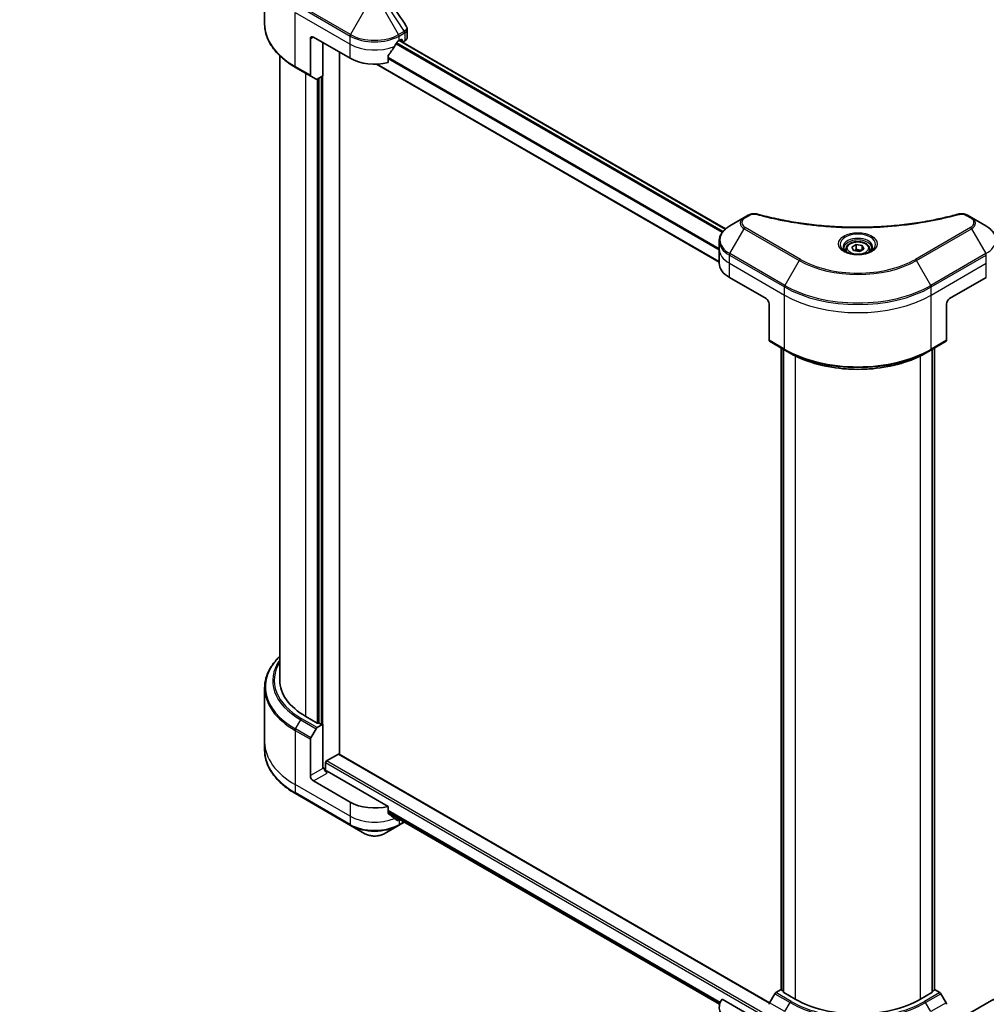
# Model space of a CAD drawing. Units: millimetres. Extents: x 72 to 8344, y 40 to 1586.
# Drawn here: x 669 to 949, y 509 to 793 of the extents above; entities that cross this region are included whole.
import ezdxf

# ---------------------------------------------------------------- set-up
doc = ezdxf.new("R2010")
doc.units = ezdxf.units.MM
doc.header["$LTSCALE"] = 5
doc.layers.get('Defpoints').update_dxf_attribs({"lineweight": 25})
for name, color, linetype, lineweight in [('Dimension (ISO)', 7, 'Continuous', 18), ('Visible (ISO)', 7, 'Continuous', 35), ('Visible Narrow (ISO)', 7, 'Continuous', 25)]:
    doc.layers.add(name, color=color, linetype=linetype, lineweight=lineweight)
doc.styles.add('Note Text (TK)', font='MS PGothic.ttf')
doc.dimstyles.new('Default - Method 1b (TK)', dxfattribs={"dimscale": 5, "dimtxt": 2.5, "dimasz": 2.5, "dimexe": 1, "dimexo": 1.5, "dimgap": 1, "dimtad": 1, "dimdsep": 46, "dimtxsty": 'Note Text (TK)', "dimblk": 'OPEN', "dimcen": 0.09, "dimdle": 5, "dimclrd": 100, "dimclre": 100, "dimclrt": 7, "dimadec": 1, "dimazin": 1, "dimtfac": 1, "dimtmove": 0, "dimatfit": 3, "dimldrblk": 'OPEN', "dimfxl": 1, "dimtolj": 1, "dimlwd": -1, "dimlwe": -1, "dimarcsym": 0})

# ---------------------------------------------------------------- blocks, each defined once
blk = doc.blocks.new('_Open')
at = {"color": 0, "linetype": 'ByBlock', "lineweight": -2}
for p, q in [((-1, 0.167), (0, 0)), ((-1, -0.167), (0, 0)), ((0, 0), (-1, 0))]:
    blk.add_line(p, q, dxfattribs=at)
blk = doc.blocks.new('*D19')
at = {"layer": 'Defpoints', "color": 0}
for p in [(655.91, 917.78), (419.21, 795.74), (514.48, 740.73)]:
    blk.add_point(p, dxfattribs=at)
at = {"layer": 'Dimension (ISO)', "color": 100}
for p, q in [((663.37, 913.47), (741.16, 868.56)), ((725.42, 865.08), (525.25, 747.08)), ((426.67, 791.43), (519.46, 737.86))]:
    blk.add_line(p, q, dxfattribs=at)
at = {"layer": 'Dimension (ISO)', "color": 100, "xscale": 12.5, "yscale": 12.5, "zscale": 12.5}
for p, rotation in [((736.18, 871.43), 30.52077490820842), ((514.48, 740.73), 210.5207749082084)]:
    blk.add_blockref('_Open', p, dxfattribs=dict(at, rotation=rotation))
at = {"layer": 'Dimension (ISO)', "color": 7, "insert": (612.58, 810.29), "char_height": 12.5, "attachment_point": 4, "rotation": 30.5208, "style": 'Note Text (TK)'}
blk.add_mtext('\\A1;{\\Q-29.479;\\W0.821;\\H0.816x;258}', dxfattribs=at)

msp = doc.modelspace()

# ---------------------------------------------------------------- linework, layer by layer
at = {"layer": 'Visible (ISO)'}
for p, q in [((740.0705, 791.6541), (740.0705, 807.2623)), ((754.1606, 787.8705), (764.7672, 781.7468)), ((781.2735, 787.7922), (781.2735, 790.1648)), ((753.2767, 787.3602), (753.2767, 776.8551)), ((756.9006, 786.2886), (756.9006, 776.6948)), ((778.9093, 786.8499), (779.528, 787.2071)), ((779.0191, 786.9133), (873.2805, 732.4915)), ((779.0646, 786.9396), (779.8708, 786.4741)), ((779.7932, 787.0541), (779.7932, 786.6458)), ((780.0583, 786.4927), (780.5413, 786.7715)), ((744.4455, 782.4807), (744.4455, 602.1176)), ((761.6736, 580.7603), (761.6736, 783.5329)), ((775.7416, 780.5138), (775.7416, 782.4442)), ((772.4098, 780.0652), (871.4398, 722.8903)), ((748.9867, 779.1205), (753.4061, 776.569)), ((754.915, 775.6978), (753.4061, 776.569)), ((756.9006, 776.6948), (755.2275, 775.7288)), ((755.7515, 776.0313), (755.7515, 589.7681)), ((878.6587, 735.7442), (874.4981, 733.3421)), ((879.8405, 736.4265), (878.6587, 735.7442)), ((944.3249, 735.7442), (943.1431, 736.4265)), ((948.4855, 733.3421), (944.3249, 735.7442)), ((871.4398, 726.6333), (871.4398, 728.9735)), ((871.4398, 722.5508), (871.4398, 726.6333)), ((908.0543, 726.6333), (908.0543, 725.8583)), ((909.7491, 727.2091), (911.0248, 727.9457)), ((910.216, 726.2029), (909.7491, 727.2091)), ((911.9588, 725.9333), (910.216, 726.2029)), ((911.0248, 727.9457), (912.7676, 727.6761)), ((911.0248, 726.6189), (911.0248, 727.9457)), ((913.2346, 726.6699), (911.9588, 725.9333)), ((912.7676, 727.6761), (913.2346, 726.6699)), ((912.7676, 726.4003), (912.7676, 727.6761)), ((914.9293, 726.6333), (914.9293, 725.8583)), ((874.3687, 718.4683), (884.9753, 712.3446)), ((938.0083, 712.3446), (948.6149, 718.4683)), ((885.8592, 710.8137), (885.8592, 700.3085)), ((937.1244, 710.8137), (937.1244, 700.3085)), ((885.9886, 700.0224), (890.4081, 697.4709)), ((932.5756, 697.4709), (936.995, 700.0224)), ((889.3733, 512.7112), (889.3733, 698.0683)), ((889.992, 697.7111), (889.992, 512.0478)), ((890.4081, 697.4709), (891.9169, 696.5997)), ((932.5756, 697.4709), (931.0667, 696.5997)), ((932.9916, 512.0478), (932.9916, 697.7111)), ((933.6103, 698.0683), (933.6103, 512.7112)), ((740.0705, 599.865), (740.0705, 584.2567)), ((755.2212, 589.7681), (751.9508, 591.6562)), ((755.2275, 588.4449), (756.9006, 589.4108)), ((756.3703, 589.4108), (755.7515, 589.7681)), ((756.9006, 589.4108), (756.9006, 576.6531)), ((753.4061, 585.5015), (754.915, 588.115)), ((740.0705, 584.2567), (740.0705, 581.9165)), ((753.2767, 574.5608), (753.2767, 585.066)), ((757.9613, 578.7964), (761.4084, 580.7866)), ((886.0025, 508.979), (761.5959, 580.8052)), ((757.6961, 575.9423), (757.6961, 578.3371)), ((757.2541, 576.8572), (756.9006, 576.6531)), ((775.7416, 565.6732), (758.138, 575.8366)), ((764.7672, 566.9062), (754.1606, 573.0299)), ((748.9867, 569.383), (764.8966, 560.1974)), ((775.7416, 563.7428), (775.7416, 565.6732)), ((775.7416, 563.8526), (871.5439, 508.5412)), ((778.7799, 560.1974), (780.3983, 561.1318)), ((779.1004, 561.9134), (778.9093, 561.8031)), ((764.8966, 560.1974), (769.0571, 557.7953)), ((774.6193, 557.7953), (778.7799, 560.1974)), ((889.3733, 512.8009), (887.81, 511.8983)), ((889.992, 512.2643), (889.4831, 512.5581)), ((893.3722, 510.0066), (890.1018, 511.8947)), ((932.8818, 511.8947), (929.6114, 510.0066)), ((933.5005, 512.5581), (932.9916, 512.2643)), ((935.1736, 511.8983), (933.6103, 512.8009)), ((885.8592, 502.0967), (872.2331, 509.9638)), ((887.4975, 511.5684), (885.9886, 508.955)), ((936.995, 508.955), (935.4861, 511.5684)), ((950.7506, 509.9638), (937.1244, 502.0967))]:
    msp.add_line(p, q, dxfattribs=at)
for centre, major_axis, ratio, start_param, end_param in [((754.1606, 786.8499), (-0.625, 1.0825), 0.57735027, 5.49778714, 7.06858347), ((778.7735, 787.7922), (2.5, 0), 0.57735027, 5.49778714, 6.28318531), ((771.8382, 791.5448), (-6.7987, -14.0248), 0.5228786, 1.15795131, 1.36554168), ((771.8382, 791.5448), (-6.7987, -14.0248), 0.5228786, 1.36554168, 1.45917851), ((771.8382, 790.9324), (10, 0), 0.57735027, 5.45283607, 5.49778714), ((779.528, 786.901), (0.1875, 0.3248), 0.57735027, 5.49778714, 7.06858347), ((780.0583, 786.7989), (-0.1875, -0.3248), 0.57735027, 5.49778714, 7.06858347), ((771.8382, 785.8293), (10, 0), 0.57735027, 3.92699082, 5.11339037), ((753.7186, 777.1103), (-0.3125, -0.5413), 0.57735027, 5.49778714, 6.28318531), ((755.2275, 776.2391), (-0.3125, -0.5413), 0.57735027, 0, 0.78539816), ((881.4398, 722.5508), (-10, 0), 0.57735027, 0, 0.78539816), ((884.9753, 711.324), (-0.625, 1.0825), 0.57735027, 3.92699082, 5.49778714), ((938.0083, 711.324), (-0.625, -1.0825), 0.57735027, 3.92699082, 5.49778714), ((886.3011, 700.5637), (-0.3125, -0.5413), 0.57735027, 5.49778714, 6.28318531), ((936.6825, 700.5637), (0.3125, -0.5413), 0.57735027, 0, 0.78539816), ((770.0705, 602.1176), (-25.625, 0), 0.57735027, 0, 0.78539816), ((755.4864, 589.9212), (-0.375, 0), 0.57735027, 0.78539816, 2.35619449), ((756.6354, 589.5639), (-0.375, 0), 0.57735027, 0.78539816, 2.35619449), ((755.2275, 587.9346), (0.3125, 0.5413), 0.57735027, 0.78539816, 1.57079633), ((753.7186, 585.3211), (0.3125, 0.5413), 0.57735027, 1.57079633, 2.35619449), ((761.4084, 580.4804), (0.1875, 0.3248), 0.57735027, 0, 0.78539816), ((757.9613, 578.4902), (-0.1875, -0.3248), 0.57735027, 3.92699082, 5.49778714), ((754.1606, 574.0505), (0.625, -1.0825), 0.57735027, 3.92699082, 5.49778714), ((758.138, 576.3469), (-0.625, 1.0825), 0.57735027, 0.78539816, 2.35619449), ((757.6961, 575.5814), (0.625, 0), 0.57735027, 0.78539816, 1.81411083), ((771.8382, 570.9886), (-10, 0), 0.57735027, 0.78539816, 1.97179772), ((771.8382, 565.2732), (-9.9852, 6.9807), 0.07779162, 4.1487695, 4.35635987), ((771.8382, 565.2732), (-9.9852, 6.9807), 0.07779162, 4.05513267, 4.1487695), ((771.8382, 565.8855), (-10, 0), 0.57735027, 2.31124341, 2.35619449), ((779.7319, 563.6227), (-0.9987, -2.6863), 0.76640476, 0.74713021, 0.755334), ((887.81, 511.388), (-0.3125, -0.5413), 0.57735027, 3.92699082, 4.71238898), ((889.7483, 512.7112), (-0.375, 0), 0.57735027, 0, 0.78539816), ((890.367, 512.0478), (-0.375, 0), 0.57735027, 0, 0.78539816), ((932.6166, 512.0478), (0.375, 0), 0.57735027, 5.49778714, 6.28318531), ((933.2353, 512.7112), (0.375, 0), 0.57735027, 5.49778714, 6.28318531), ((935.1736, 511.388), (-0.3125, 0.5413), 0.57735027, 4.71238898, 5.49778714), ((881.4398, 507.7102), (-10, 0), 0.57735027, 5.88218392, 7.06858347), ((911.4918, 520.4679), (-25.625, 0), 0.57735027, 0.78539816, 2.35619449), ((941.5439, 507.7102), (10, 0), 0.57735027, 5.49778714, 6.6841867), ((886.3011, 508.7746), (-0.3125, -0.5413), 0.57735027, 4.71238898, 5.49778714), ((936.6825, 508.7746), (-0.3125, 0.5413), 0.57735027, 3.92699082, 4.71238898)]:
    msp.add_ellipse(centre, major_axis=major_axis, ratio=ratio, start_param=start_param, end_param=end_param, dxfattribs=at)
for points in [[(776.495, 797.8378), (777.9946, 795.5658), (779.4959, 793.2951), (780.9986, 791.0253)], [(780.4162, 561.1422), (780.4195, 561.1442), (780.4228, 561.1461), (780.4261, 561.1481)]]:
    msp.add_open_spline(points, degree=3, dxfattribs=at)
for points, knots in [([(748.9867, 779.1205), (747.8746, 779.7626), (746.847, 780.4569), (744.9864, 781.9354), (744.1534, 782.7197), (742.7037, 784.3623), (742.0871, 785.2207), (741.0899, 786.9928), (740.7093, 787.9065), (740.1995, 789.7649), (740.0705, 790.7094), (740.0705, 791.6541)], [1.570796327, 1.570796327, 1.570796327, 1.570796327, 1.727875959, 1.727875959, 1.884955592, 1.884955592, 2.042035225, 2.042035225, 2.199114858, 2.199114858, 2.35619449, 2.35619449, 2.35619449, 2.35619449]), ([(780.9986, 791.0253), (781.0317, 790.9754), (781.0625, 790.9239), (781.1188, 790.8176), (781.1443, 790.7627), (781.1893, 790.6499), (781.2087, 790.5919), (781.2404, 790.4733), (781.2526, 790.4127), (781.2692, 790.2897), (781.2735, 790.2273), (781.2735, 790.1648)], [0.0140408951, 0.0140408951, 0.0140408951, 0.0140408951, 0.027014678, 0.027014678, 0.0399884609, 0.0399884609, 0.0529622438, 0.0529622438, 0.0659360267, 0.0659360267, 0.0789098096, 0.0789098096, 0.0789098096, 0.0789098096]), ([(778.5844, 786.6706), (778.5496, 786.6522), (778.5122, 786.6251), (778.443, 786.5583), (778.4111, 786.5187), (778.3799, 786.4695), (778.3742, 786.4597), (778.3686, 786.4498)], [0.1356732242, 0.1356732242, 0.1356732242, 0.1356732242, 0.1469944231, 0.1469944231, 0.158315622, 0.158315622, 0.1609890322, 0.1609890322, 0.1609890322, 0.1609890322]), ([(775.8276, 782.6615), (775.8044, 782.6325), (775.7841, 782.6003), (775.751, 782.5255), (775.7416, 782.4826), (775.7416, 782.4442)], [-0.0201836507, -0.0201836507, -0.0201836507, -0.0201836507, -0.0112759257, -0.0112759257, 0, 0, 0, 0]), ([(879.8405, 736.4265), (879.9868, 736.511), (880.1433, 736.5821), (880.472, 736.7004), (880.6442, 736.7474), (880.999, 736.817), (881.1817, 736.8396), (881.5515, 736.859), (881.7387, 736.8559), (882.1114, 736.8208), (882.2969, 736.7891), (882.4787, 736.7391)], [0, 0, 0, 0, 0.037500483, 0.037500483, 0.075000966, 0.075000966, 0.11250145, 0.11250145, 0.150001933, 0.150001933, 0.187502416, 0.187502416, 0.187502416, 0.187502416]), ([(882.4787, 736.7391), (883.3861, 736.4895), (884.2919, 736.2542), (886.1322, 735.8044), (887.061, 735.5913), (888.9345, 735.1891), (889.8791, 735), (891.782, 734.6462), (892.7403, 734.4816), (894.6689, 734.177), (895.6392, 734.0371), (897.5896, 733.7823), (898.5698, 733.6674), (900.5382, 733.463), (901.5264, 733.3734), (903.5088, 733.2197), (904.503, 733.1556), (906.4954, 733.0529), (907.4936, 733.0144), (909.492, 732.963), (910.4921, 732.9502), (912.4925, 732.9502), (913.4926, 732.963), (915.4909, 733.0144), (916.489, 733.0529), (918.4812, 733.1556), (919.4753, 733.2197), (921.4576, 733.3734), (922.4457, 733.463), (924.414, 733.6675), (925.3941, 733.7823), (927.3445, 734.0371), (928.3147, 734.177), (930.2433, 734.4816), (931.2017, 734.6462), (933.5803, 735.0884), (934.992, 735.3812), (937.7779, 736.0204), (939.1438, 736.3647), (940.5049, 736.7391)], [0, 0, 0, 0, 0.24131062, 0.24131062, 0.48262125, 0.48262125, 0.72393187, 0.72393187, 0.9652425, 0.9652425, 1.20655312, 1.20655312, 1.44786375, 1.44786375, 1.68917437, 1.68917437, 1.930485, 1.930485, 2.17179562, 2.17179562, 2.41310625, 2.41310625, 2.65441687, 2.65441687, 2.8957275, 2.8957275, 3.13703812, 3.13703812, 3.37834875, 3.37834875, 3.61965937, 3.61965937, 3.86097, 3.86097, 4.10228062, 4.10228062, 4.46424656, 4.46424656, 4.82621249, 4.82621249, 4.82621249, 4.82621249]), ([(940.5049, 736.7391), (940.6867, 736.7891), (940.8723, 736.8208), (941.2449, 736.8559), (941.4321, 736.859), (941.802, 736.8396), (941.9846, 736.817), (942.3395, 736.7474), (942.5117, 736.7004), (942.8404, 736.5821), (942.9968, 736.511), (943.1431, 736.4265)], [0, 0, 0, 0, 0.037500834, 0.037500834, 0.075001667, 0.075001667, 0.112502501, 0.112502501, 0.150003335, 0.150003335, 0.187504168, 0.187504168, 0.187504168, 0.187504168]), ([(874.4981, 733.3421), (874.1265, 733.1275), (873.7812, 732.8944), (873.1516, 732.3941), (872.8674, 732.1269), (872.3686, 731.5617), (872.154, 731.2636), (871.8039, 730.6416), (871.6686, 730.3176), (871.4864, 729.6535), (871.4398, 729.3136), (871.4398, 728.9735)], [1.570796327, 1.570796327, 1.570796327, 1.570796327, 1.727875959, 1.727875959, 1.884955592, 1.884955592, 2.042035225, 2.042035225, 2.199114858, 2.199114858, 2.35619449, 2.35619449, 2.35619449, 2.35619449]), ([(951.5439, 728.9735), (951.5439, 729.3136), (951.4972, 729.6535), (951.3151, 730.3176), (951.1797, 730.6416), (950.8296, 731.2636), (950.6151, 731.5617), (950.1162, 732.1269), (949.832, 732.3941), (949.2025, 732.8944), (948.8571, 733.1275), (948.4855, 733.3421)], [5.497787144, 5.497787144, 5.497787144, 5.497787144, 5.654866776, 5.654866776, 5.811946409, 5.811946409, 5.969026042, 5.969026042, 6.126105675, 6.126105675, 6.283185307, 6.283185307, 6.283185307, 6.283185307]), ([(908.0543, 726.6333), (908.0543, 726.8475), (908.1048, 727.0608), (908.2988, 727.4722), (908.4488, 727.6677), (908.8443, 728.0356), (909.1001, 728.2024), (909.6857, 728.4799), (910.0179, 728.5885), (910.717, 728.7352), (911.0837, 728.7737), (911.8167, 728.7789), (912.1829, 728.746), (912.8831, 728.6111), (913.2168, 728.5089), (913.8208, 728.2394), (914.0909, 728.0716), (914.5293, 727.6803), (914.7007, 727.4572), (914.8867, 727.0268), (914.9293, 726.8304), (914.9293, 726.6333)], [2.35619449, 2.35619449, 2.35619449, 2.35619449, 2.62198886, 2.62198886, 2.91161337, 2.91161337, 3.23970828, 3.23970828, 3.57841915, 3.57841915, 3.91455234, 3.91455234, 4.24911174, 4.24911174, 4.58502719, 4.58502719, 4.92367944, 4.92367944, 5.25327908, 5.25327908, 5.49778714, 5.49778714, 5.49778714, 5.49778714]), ([(908.2095, 725.7396), (908.1674, 725.7697), (908.127, 725.8001), (907.9704, 725.9246), (907.8687, 726.021), (907.699, 726.2133), (907.6309, 726.3092), (907.5259, 726.4958), (907.4889, 726.5864), (907.4407, 726.7621), (907.4293, 726.8472), (907.4293, 726.9322)], [3.247221149, 3.247221149, 3.247221149, 3.247221149, 3.298672286, 3.298672286, 3.455751919, 3.455751919, 3.612831552, 3.612831552, 3.769911184, 3.769911184, 3.926990817, 3.926990817, 3.926990817, 3.926990817]), ([(907.8648, 725.9207), (908.2104, 725.7211), (908.6188, 725.5459), (909.5247, 725.2692), (910.0229, 725.1686), (911.0578, 725.0572), (911.5946, 725.0474), (912.6465, 725.1212), (913.1614, 725.205), (914.1105, 725.4539), (914.545, 725.6185), (914.9875, 725.8469), (915.0543, 725.8834), (915.1189, 725.9207)], [3.14159265, 3.14159265, 3.14159265, 3.14159265, 3.4403958, 3.4403958, 3.74272298, 3.74272298, 4.04794488, 4.04794488, 4.35345517, 4.35345517, 4.65653194, 4.65653194, 4.71238898, 4.71238898, 4.71238898, 4.71238898]), ([(915.5543, 726.9322), (915.5543, 726.8472), (915.543, 726.7621), (915.4948, 726.5864), (915.4577, 726.4958), (915.3527, 726.3092), (915.2847, 726.2133), (915.1149, 726.021), (915.0133, 725.9246), (914.8566, 725.8001), (914.8162, 725.7697), (914.7741, 725.7396)], [0.785398163, 0.785398163, 0.785398163, 0.785398163, 0.942477796, 0.942477796, 1.099557429, 1.099557429, 1.256637061, 1.256637061, 1.413716694, 1.413716694, 1.465167832, 1.465167832, 1.465167832, 1.465167832]), ([(891.9169, 696.5997), (893.9832, 695.4068), (896.3644, 694.4092), (901.532, 692.889), (904.3176, 692.3668), (910.0293, 691.8446), (912.9544, 691.8446), (918.666, 692.3668), (921.4516, 692.889), (926.6192, 694.4092), (929.0005, 695.4068), (931.0667, 696.5997)], [3.14159265, 3.14159265, 3.14159265, 3.14159265, 3.45575192, 3.45575192, 3.76991118, 3.76991118, 4.08407045, 4.08407045, 4.39822972, 4.39822972, 4.71238898, 4.71238898, 4.71238898, 4.71238898]), ([(744.4455, 609.0383), (744.0862, 608.6925), (743.7469, 608.3388), (742.7037, 607.1567), (742.0871, 606.2983), (741.0899, 604.5263), (740.7093, 603.6126), (740.1995, 601.7542), (740.0705, 600.8096), (740.0705, 599.865)], [1.815953324, 1.815953324, 1.815953324, 1.815953324, 1.884955592, 1.884955592, 2.042035225, 2.042035225, 2.199114858, 2.199114858, 2.35619449, 2.35619449, 2.35619449, 2.35619449]), ([(748.9867, 569.383), (747.8746, 570.0251), (746.847, 570.7193), (744.9864, 572.1978), (744.1534, 572.9821), (742.7037, 574.6248), (742.0871, 575.4832), (741.0899, 577.2552), (740.7093, 578.1689), (740.1995, 580.0273), (740.0705, 580.9719), (740.0705, 581.9165)], [3.141592654, 3.141592654, 3.141592654, 3.141592654, 3.298672286, 3.298672286, 3.455751919, 3.455751919, 3.612831552, 3.612831552, 3.769911184, 3.769911184, 3.926990817, 3.926990817, 3.926990817, 3.926990817]), ([(775.7416, 563.7428), (775.7416, 563.7037), (775.7513, 563.6647), (775.7849, 563.6067), (775.8049, 563.5851), (775.8276, 563.5681)], [0.093260715, 0.093260715, 0.093260715, 0.093260715, 0.1047444472, 0.1047444472, 0.1134564756, 0.1134564756, 0.1134564756, 0.1134564756]), ([(778.3686, 561.6233), (778.3742, 561.6189), (778.3799, 561.615), (778.4111, 561.5969), (778.443, 561.5894), (778.5122, 561.5936), (778.5496, 561.6054), (778.5844, 561.6237)], [0.1103900742, 0.1103900742, 0.1103900742, 0.1103900742, 0.1130634845, 0.1130634845, 0.1243846834, 0.1243846834, 0.1357058823, 0.1357058823, 0.1357058823, 0.1357058823]), ([(769.0571, 557.7953), (769.3647, 557.6177), (769.7091, 557.4745), (770.4447, 557.2581), (770.8358, 557.1851), (771.6345, 557.1121), (772.0419, 557.1121), (772.8406, 557.1851), (773.2318, 557.2581), (773.9673, 557.4745), (774.3117, 557.6177), (774.6193, 557.7953)], [3.14159265, 3.14159265, 3.14159265, 3.14159265, 3.45575192, 3.45575192, 3.76991118, 3.76991118, 4.08407045, 4.08407045, 4.39822972, 4.39822972, 4.71238898, 4.71238898, 4.71238898, 4.71238898])]:
    msp.add_open_spline(points, degree=3, knots=knots, dxfattribs=at)
for points, weights in [([(911.0248, 726.6189), (910.7117, 726.3337), (910.4402, 726.1682)], [1, 1.07039454817, 1.07672477615]), ([(912.6653, 726.3413), (911.8567, 726.2872), (911.0248, 726.6189)], [1.01523736139, 1.14666441016, 1])]:
    msp.add_rational_spline(points, weights, degree=2, dxfattribs=at)
at = {"layer": 'Visible Narrow (ISO)'}
for p, q in [((748.8573, 797.3551), (764.7672, 788.1695)), ((764.8966, 788.6051), (748.9867, 797.7906)), ((775.8012, 796.4936), (780.3983, 789.5394)), ((748.8573, 795.0149), (764.7672, 785.8293)), ((748.8573, 779.4067), (748.8573, 795.0149)), ((769.0571, 795.8113), (764.8966, 788.6051)), ((778.7799, 788.6051), (774.6193, 795.8113)), ((753.2767, 787.3602), (754.1606, 787.8705)), ((764.7672, 785.8293), (764.7672, 788.1695)), ((780.3983, 789.5394), (778.7799, 788.6051)), ((778.9093, 788.1695), (780.5277, 789.1039)), ((778.9093, 786.8499), (778.9093, 788.1695)), ((780.5413, 789.1116), (780.5413, 786.7715)), ((756.9006, 576.6531), (756.9006, 786.2886)), ((764.7672, 781.7468), (764.7672, 785.8293)), ((778.0609, 785.913), (872.3281, 731.4878)), ((872.5155, 731.725), (778.2111, 786.1717)), ((778.9093, 786.8499), (873.1925, 732.4155)), ((779.7932, 786.6458), (779.1745, 787.003)), ((779.528, 787.2071), (779.7932, 787.0541)), ((753.2767, 776.8551), (748.8573, 779.4067)), ((871.4398, 723.0171), (772.6156, 780.0733)), ((871.4398, 726.7454), (775.7416, 781.9967)), ((775.7416, 781.7298), (871.4398, 726.4784)), ((751.9508, 591.6562), (751.9508, 777.4092)), ((756.3703, 776.3886), (756.3703, 589.4108)), ((755.2212, 775.7252), (755.2212, 589.7681)), ((878.9712, 735.7132), (880.153, 736.3955)), ((942.8306, 736.3955), (944.0124, 735.7132)), ((874.4981, 725.3266), (878.6587, 732.5328)), ((878.6587, 732.5328), (894.5686, 723.3472)), ((894.8811, 723.6771), (878.9712, 732.8627)), ((944.0124, 732.8627), (928.1025, 723.6771)), ((928.415, 723.3472), (944.3249, 732.5328)), ((944.3249, 732.5328), (948.4855, 725.3266)), ((890.4081, 716.141), (874.4981, 725.3266)), ((948.4855, 725.3266), (932.5756, 716.141)), ((874.3687, 722.5508), (874.3687, 724.891)), ((874.3687, 724.891), (890.2786, 715.7054)), ((874.3687, 722.5508), (890.2786, 713.3652)), ((874.3687, 718.4683), (874.3687, 722.5508)), ((894.5686, 723.3472), (890.4081, 716.141)), ((932.5756, 716.141), (928.415, 723.3472)), ((932.705, 715.7054), (948.6149, 724.891)), ((932.705, 713.3652), (948.6149, 722.5508)), ((948.6149, 722.5508), (948.6149, 724.891)), ((948.6149, 718.4683), (948.6149, 722.5508)), ((890.2786, 713.3652), (890.2786, 715.7054)), ((932.705, 713.3652), (932.705, 715.7054)), ((890.2786, 697.757), (890.2786, 713.3652)), ((932.705, 697.757), (932.705, 713.3652)), ((890.2786, 697.757), (885.8592, 700.3085)), ((937.1244, 700.3085), (932.705, 697.757)), ((889.4831, 512.5581), (889.4831, 698.0049)), ((890.1018, 511.8947), (890.1018, 697.6477)), ((932.8818, 697.6477), (932.8818, 511.8947)), ((933.5005, 698.0049), (933.5005, 512.5581)), ((893.3722, 695.8174), (893.3722, 510.0066)), ((929.6114, 510.0066), (929.6114, 695.8174)), ((748.9867, 588.0531), (750.4956, 590.6665)), ((750.4956, 590.6665), (754.915, 588.115)), ((755.2275, 588.4449), (750.8081, 590.9964)), ((748.8573, 587.6175), (753.2767, 585.066)), ((748.8573, 587.6175), (748.8573, 572.0093)), ((753.4061, 585.5015), (748.9867, 588.0531)), ((761.4084, 580.7866), (885.9503, 508.8823)), ((757.6961, 578.3371), (885.8592, 504.3421)), ((885.8592, 504.9545), (757.9613, 578.7964)), ((756.9006, 576.6531), (753.2767, 574.5608)), ((754.1606, 573.0299), (758.138, 575.3263)), ((764.7672, 562.8237), (748.8573, 572.0093)), ((748.8573, 572.0093), (748.8573, 569.6691)), ((764.7672, 560.4835), (748.8573, 569.6691)), ((764.7672, 566.9062), (764.7672, 562.8237)), ((871.7122, 509.0486), (775.7416, 564.4572)), ((775.7416, 564.3321), (871.6719, 508.9468)), ((871.5443, 508.5427), (775.7416, 563.8544)), ((764.7672, 562.8237), (764.7672, 560.4835)), ((778.5844, 561.6237), (777.766, 562.0962)), ((778.9093, 561.8031), (778.9093, 560.4835)), ((780.2432, 561.2536), (778.9093, 560.4835)), ((892.2294, 509.3468), (887.81, 511.8983)), ((935.1736, 511.8983), (930.7542, 509.3468)), ((887.4975, 511.5684), (891.9169, 509.0169)), ((931.0667, 509.0169), (935.4861, 511.5684)), ((890.4081, 506.4034), (885.9886, 508.955)), ((890.4081, 506.4034), (891.9169, 509.0169)), ((932.5756, 506.4034), (931.0667, 509.0169)), ((936.995, 508.955), (932.5756, 506.4034))]:
    msp.add_line(p, q, dxfattribs=at)
for centre, major_axis, ratio, start_param, end_param in [((770.0705, 791.6541), (-30, 0), 0.57735027, 0, 0.78539816), ((765.2091, 788.4246), (0.3125, 0.5413), 0.57735027, 1.57079633, 2.35619449), ((771.8382, 792.252), (10, 0), 0.57735027, 3.92699082, 5.49778714), ((771.8382, 792.6128), (-9.8169, 0), 0.57735027, 0.78539816, 2.35619449), ((778.4674, 788.4246), (0.3125, -0.5413), 0.57735027, 0.78539816, 1.57079633), ((780.0858, 789.359), (-0.3125, 0.5413), 0.57735027, 3.92699082, 4.71238898), ((780.0993, 789.3668), (0.3081, -0.5438), 0.58272546, 0.79011911, 1.57603082), ((771.8382, 789.9118), (10, 0), 0.57735027, 3.92699082, 5.33033906), ((749.2992, 779.6618), (-0.3125, -0.5413), 0.57735027, 5.49778714, 6.28318531), ((882.313, 736.1365), (0.1658, 0.6026), 0.35119009, 0, 0.66445074), ((940.6707, 736.1365), (-0.1658, 0.6026), 0.35119009, 5.61873456, 6.28318531), ((881.4398, 734.1385), (-3.9331, 0), 0.57735027, 5.49778714, 7.06858347), ((881.4398, 734.288), (-3.4911, 0), 0.57735027, 5.49778714, 7.06858347), ((878.9712, 735.2029), (-0.3125, 0.5413), 0.57735027, 5.49778714, 6.28318531), ((880.153, 735.8852), (-0.3125, 0.5413), 0.57735027, 5.49778714, 6.28318531), ((942.8306, 735.8852), (0.3125, 0.5413), 0.57735027, 0, 0.78539816), ((944.0124, 735.2029), (0.3125, 0.5413), 0.57735027, 0, 0.78539816), ((941.5439, 734.288), (3.4911, 0), 0.57735027, 5.49778714, 7.06858347), ((941.5439, 734.1385), (3.9331, 0), 0.57735027, 5.49778714, 7.06858347), ((881.4398, 729.3343), (-9.8169, 0), 0.57735027, 5.49778714, 7.06858347), ((878.9712, 732.3524), (-0.3125, -0.5413), 0.57735027, 3.92699082, 4.71238898), ((911.4918, 728.0148), (-5.1294, 0), 0.57735027, 2.35619449, 7.06858347), ((944.0124, 732.3524), (0.3125, -0.5413), 0.57735027, 1.57079633, 2.35619449), ((941.5439, 729.3343), (9.8169, 0), 0.57735027, 5.49778714, 7.06858347), ((881.4398, 728.9735), (-10, 0), 0.57735027, 0, 0.78539816), ((911.4918, 727.2931), (4.2456, 0), 0.57735027, 5.59811367, 10.10984959), ((911.4918, 726.9322), (-4.0625, 0), 0.57735027, 3.14159265, 6.28318531), ((881.4398, 726.6333), (-10, 0), 0.57735027, 0, 0.78539816), ((874.8106, 725.1462), (0.3125, 0.5413), 0.57735027, 1.57079633, 2.35619449), ((911.4918, 726.6333), (-3.4375, 0), 0.57735027, 0, 0.56017967), ((911.4918, 726.6333), (3.4375, 0), 0.57735027, 5.72300564, 6.28318531), ((948.173, 725.1462), (-0.3125, 0.5413), 0.57735027, 3.92699082, 4.71238898), ((894.8811, 723.1668), (-0.3125, -0.5413), 0.57735027, 3.92699082, 4.71238898), ((911.4918, 733.1179), (23.9331, 0), 0.57735027, 3.92699082, 5.49778714), ((911.4918, 733.2673), (-23.4911, 0), 0.57735027, 0.78539816, 2.35619449), ((928.1025, 723.1668), (-0.3125, 0.5413), 0.57735027, 4.71238898, 5.49778714), ((890.7206, 715.9606), (0.3125, 0.5413), 0.57735027, 1.57079633, 2.35619449), ((911.4918, 727.9529), (30, 0), 0.57735027, 3.92699082, 5.49778714), ((911.4918, 728.3137), (-29.8169, 0), 0.57735027, 0.78539816, 2.35619449), ((932.2631, 715.9606), (-0.3125, 0.5413), 0.57735027, 3.92699082, 4.71238898), ((911.4918, 725.6127), (30, 0), 0.57735027, 3.92699082, 5.49778714), ((911.4918, 710.0044), (-30, 0), 0.57735027, 0.78539816, 2.35619449), ((890.7206, 698.0121), (-0.3125, -0.5413), 0.57735027, 5.49778714, 6.28318531), ((911.4918, 709.6436), (29.8169, 0), 0.57735027, 3.92699082, 5.49778714), ((932.2631, 698.0121), (0.3125, -0.5413), 0.57735027, 0, 0.78539816), ((911.4918, 707.9013), (-27.6831, 0), 0.57735027, 0.78539816, 2.35619449), ((770.0705, 600.2258), (-29.8169, 0), 0.57735027, 5.74650503, 7.06858347), ((770.0705, 601.9681), (-27.6831, 0), 0.57735027, 5.89515574, 7.06858347), ((770.0705, 602.1176), (-27.2411, 0), 0.57735027, 5.93699914, 7.06858347), ((770.0705, 599.865), (-30, 0), 0.57735027, 0, 0.78539816), ((750.8081, 590.4861), (-0.3125, -0.5413), 0.57735027, 3.92699082, 4.71238898), ((749.2992, 587.8727), (0.3125, 0.5413), 0.57735027, 1.57079633, 2.35619449), ((770.0705, 584.2567), (-30, 0), 0.57735027, 0, 0.78539816), ((770.0705, 581.9165), (-30, 0), 0.57735027, 0, 0.78539816), ((749.2992, 569.9242), (-0.3125, -0.5413), 0.57735027, 5.49778714, 6.28318531), ((771.8382, 566.9062), (-10, 0), 0.57735027, 0.78539816, 2.18874641), ((771.8382, 564.566), (-10, 0), 0.57735027, 0.78539816, 2.35619449), ((765.2091, 560.7387), (-0.3125, -0.5413), 0.57735027, 5.49778714, 6.28318531), ((778.4674, 560.7387), (0.3125, -0.5413), 0.57735027, 0, 0.78539816), ((780.0858, 561.673), (0.3125, -0.5413), 0.57735027, 0, 0.08601603), ((780.0993, 561.681), (0.3169, -0.5387), 0.57192456, 0, 0.03160725), ((771.8382, 564.2051), (9.8169, 0), 0.57735027, 3.92699082, 5.49778714), ((771.8382, 559.401), (-3.9331, 0), 0.57735027, 0.78539816, 2.35619449), ((892.2294, 508.8365), (-0.3125, -0.5413), 0.57735027, 3.92699082, 4.71238898), ((911.4918, 520.4679), (-27.2411, 0), 0.57735027, 0.78539816, 2.35619449), ((930.7542, 508.8365), (0.3125, -0.5413), 0.57735027, 1.57079633, 2.35619449), ((911.4918, 520.3185), (27.6831, 0), 0.57735027, 3.92699082, 5.49778714)]:
    msp.add_ellipse(centre, major_axis=major_axis, ratio=ratio, start_param=start_param, end_param=end_param, dxfattribs=at)
for centre, major_axis in [((911.4918, 728.1642), (5.5714, 0)), ((911.4918, 726.9395), (3.0625, 0))]:
    msp.add_ellipse(centre, major_axis=major_axis, ratio=0.57735027, dxfattribs=at)
for points, knots in [([(780.9987, 791.0253), (781.026, 790.9841), (781.049, 790.9417), (781.1262, 790.7669), (781.1472, 790.6284), (781.1169, 790.3119), (781.0414, 790.1346), (780.7918, 789.8151), (780.6223, 789.6717), (780.4146, 789.5492)], [0.014040895, 0.014040895, 0.014040895, 0.014040895, 0.029522231, 0.029522231, 0.076757801, 0.076757801, 0.138164041, 0.138164041, 0.196787795, 0.196787795, 0.196787795, 0.196787795]), ([(780.4146, 789.5492), (780.4119, 789.5476), (780.4092, 789.5459), (780.4037, 789.5427), (780.401, 789.5411), (780.3983, 789.5394)], [-0.00153668531, -0.00153668531, -0.00153668531, -0.00153668531, -0.00076834265, -0.00076834265, 0, 0, 0, 0]), ([(780.5277, 789.1039), (780.53, 789.1052), (780.5322, 789.1065), (780.5367, 789.1091), (780.539, 789.1104), (780.5413, 789.1116)], [0, 0, 0, 0, 0.00076834265, 0.00076834265, 0.00153668531, 0.00153668531, 0.00153668531, 0.00153668531]), ([(780.5413, 789.1116), (780.7716, 789.2427), (780.9562, 789.4035), (781.2079, 789.7628), (781.2734, 789.9615), (781.2735, 790.1648)], [-0.196787795, -0.196787795, -0.196787795, -0.196787795, -0.138164041, -0.138164041, -0.07890981, -0.07890981, -0.07890981, -0.07890981]), ([(880.153, 736.3955), (880.2412, 736.4465), (880.3375, 736.4927), (880.6045, 736.599), (880.7855, 736.6505), (881.2226, 736.7313), (881.4855, 736.7493), (881.9405, 736.7249), (882.1347, 736.6959), (882.313, 736.6468)], [0, 0, 0, 0, 0.029936483, 0.029936483, 0.077834855, 0.077834855, 0.14010274, 0.14010274, 0.187502416, 0.187502416, 0.187502416, 0.187502416]), ([(882.313, 736.6468), (882.4425, 736.6112), (882.5721, 736.5758), (882.8607, 736.4976), (883.0198, 736.455), (883.4108, 736.3512), (883.6431, 736.2905), (884.1787, 736.1525), (884.4825, 736.0758), (885.1833, 735.9024), (885.5811, 735.8066), (886.4994, 735.5912), (887.0211, 735.4732), (888.2267, 735.2104), (888.9122, 735.0681), (890.4366, 734.7678), (891.2773, 734.6127), (893.253, 734.2726), (894.3919, 734.0951), (897.0282, 733.7265), (898.5306, 733.5474), (902.0063, 733.2035), (903.9857, 733.0591), (908.0809, 732.866), (910.1974, 732.8236), (915.3004, 732.8592), (918.2855, 732.9943), (925.0858, 733.565), (928.8813, 734.0788), (933.9839, 735.0428), (935.3798, 735.3361), (937.6944, 735.8729), (938.6228, 736.1022), (939.8048, 736.4124), (940.0669, 736.4824), (940.4426, 736.5843), (940.5567, 736.6155), (940.6707, 736.6468)], [0, 0, 0, 0, 0.0344265, 0.0344265, 0.07650467, 0.07650467, 0.1377084, 0.1377084, 0.21727325, 0.21727325, 0.32070756, 0.32070756, 0.45517217, 0.45517217, 0.62997615, 0.62997615, 0.8417425, 0.8417425, 1.12477817, 1.12477817, 1.49272454, 1.49272454, 1.97105483, 1.97105483, 2.47873595, 2.47873595, 3.19579554, 3.19579554, 4.127973, 4.127973, 4.4843018, 4.4843018, 4.72660511, 4.72660511, 4.79590965, 4.79590965, 4.82621249, 4.82621249, 4.82621249, 4.82621249]), ([(940.6707, 736.6468), (940.7717, 736.6746), (940.878, 736.696), (941.1607, 736.7355), (941.341, 736.7441), (941.7521, 736.7306), (941.9817, 736.6984), (942.4317, 736.5859), (942.6484, 736.5007), (942.8306, 736.3955)], [0, 0, 0, 0, 0.026852665, 0.026852665, 0.069816928, 0.069816928, 0.125670471, 0.125670471, 0.187504168, 0.187504168, 0.187504168, 0.187504168])]:
    msp.add_open_spline(points, degree=3, knots=knots, dxfattribs=at)

# ---------------------------------------------------------------- dimensions: what is measured, and where the dimension line sits
at = {"layer": 'Dimension (ISO)', "color": 100}
dim = msp.add_linear_dim(base=(514.4841, 740.7329), p1=(655.9097, 917.7781), p2=(419.2104, 795.7391), angle=30.520775, text='{\\Q-29.479;\\W0.821;\\H0.816x;258}', dimstyle='Default - Method 1b (TK)', override={"dimgap": 1, "dimdec": 0, "dimlfac": 0.2, "dimtol": 0, "dimlim": 0, "dimtp": 0, "dimtm": 0, "dimtdec": 0, "dimtofl": 0, "dimatfit": 1}, dxfattribs=at)
dim.commit()
dim.dimension.update_dxf_attribs({"geometry": '*D19', "text_midpoint": (625.3337, 806.0825), "dimtype": 160})

doc.saveas('drawing.dxf')
